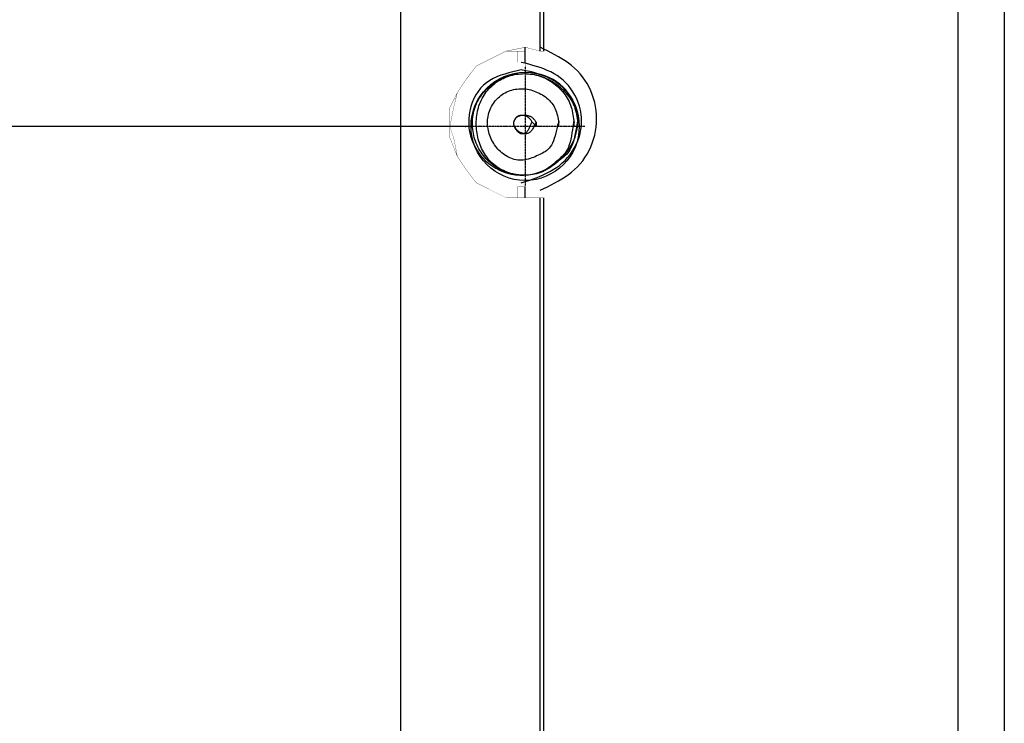
# Model space of a CAD drawing. Extents: x 56457 to 92424, y 96385 to 117475.
# Drawn here: x 77507 to 82081, y 105467 to 108734 of the extents above; entities that cross this region are included whole.
import ezdxf

# ---------------------------------------------------------------- set-up
doc = ezdxf.new("R2010")
doc.units = 0
doc.header["$MEASUREMENT"] = 0
doc.linetypes.add('PHANTOM', pattern=[13, 10, -1, 0, -1, 0, -1])
doc.layers.add('1', color=7, linetype='ByLayer')
doc.layers.add('LIVELLO_1', color=7, linetype='ByLayer')
doc.styles.add('CONVERTER_11', font='txt.shx')
doc.dimstyles.new('ME10_DIM_15', dxfattribs={"dimtxt": 254, "dimasz": 254, "dimexe": 50.8, "dimexo": 0, "dimgap": 50.8, "dimtad": 1, "dimdec": 4, "dimlfac": 0.03937, "dimzin": 12, "dimdsep": 46, "dimtxsty": 'Standard', "dimsah": 1, "dimcen": 0.09, "dimclrd": 2, "dimclre": 2, "dimclrt": 7, "dimadec": 0, "dimazin": 0, "dimtfac": 1, "dimtdec": 4, "dimtix": 1, "dimtmove": 0, "dimatfit": 3, "dimfxl": 1, "dimtolj": 1, "dimtzin": 0, "dimarcsym": 0})
doc.dimstyles.new('ME10_DIM_18', dxfattribs={"dimtxt": 254, "dimasz": 254, "dimexe": 50.8, "dimexo": 0, "dimgap": 50.8, "dimtad": 1, "dimdec": 4, "dimlfac": 0.03937, "dimzin": 12, "dimdsep": 46, "dimtxsty": 'Standard', "dimsah": 1, "dimcen": 0.09, "dimclrd": 2, "dimclre": 2, "dimclrt": 7, "dimadec": 0, "dimazin": 0, "dimtfac": 1, "dimtdec": 4, "dimtix": 1, "dimtmove": 0, "dimatfit": 3, "dimfxl": 1, "dimtolj": 1, "dimtzin": 0, "dimarcsym": 0})

# ---------------------------------------------------------------- blocks, each defined once
blk = doc.blocks.new('*D6')
at = {"layer": '1', "color": 2, "linetype": 'Continuous'}
for p, q in [((79911, 109847), (74878.5, 109847)), ((74929.3, 103099.7), (74929.3, 109847)), ((81130.9, 103099.7), (74878.5, 103099.7))]:
    blk.add_line(p, q, dxfattribs=at)
at = {"layer": '1', "color": 2}
for points in [[(74962.7, 109593), (74895.8, 109593), (74929.3, 109847)], [(74895.8, 103353.7), (74962.7, 103353.7), (74929.3, 103099.7)]]:
    blk.add_solid(points, dxfattribs=at)
at = {"layer": '1', "color": 7, "style": 'CONVERTER_11'}
blk.add_text('466', height=254, rotation=90, dxfattribs=at).set_placement((74878.5, 106070.4))
blk = doc.blocks.new('*D9')
at = {"layer": '1', "color": 2, "linetype": 'Continuous'}
for p, q in [((79578.4, 108238.8), (76306.9, 108238.8)), ((76357.7, 103099.7), (76357.7, 108238.8)), ((81130.9, 103099.7), (76306.9, 103099.7))]:
    blk.add_line(p, q, dxfattribs=at)
at = {"layer": '1', "color": 2}
for points in [[(76391.2, 107984.8), (76324.3, 107984.8), (76357.7, 108238.8)], [(76324.3, 103353.7), (76391.2, 103353.7), (76357.7, 103099.7)]]:
    blk.add_solid(points, dxfattribs=at)
at = {"layer": '1', "color": 7, "style": 'CONVERTER_11'}
blk.add_text('356', height=254, rotation=90, dxfattribs=at).set_placement((76306.9, 105414.5))

msp = doc.modelspace()

# ---------------------------------------------------------------- linework, layer by layer
at = {"layer": '1', "color": 2, "linetype": 'PHANTOM'}
for p, q in [((79854.931, 108515.29151), (79854.931, 107962.29583)), ((80131.42884, 108238.79367), (79578.43315, 108238.79367))]:
    msp.add_line(p, q, dxfattribs=at)
at = {"layer": '1', "color": 7, "linetype": 'Continuous'}
msp.add_circle((79854.931, 108238.79367), 251.36167, dxfattribs=at)
at = {"layer": '1', "color": 7}
msp.add_point((79578.43315, 108238.79367), dxfattribs=at)
at = {"layer": 'LIVELLO_1', "color": 7, "linetype": 'Continuous', "const_width": 1.27}
for points in [[(79277.93422, 103466.7903), (79277.93422, 114497.07493)], [(79505.31007, 108238.79367), (79505.31007, 108326.25446), (79539.98322, 108396.04529), (79575.1009, 108448.72181), (79627.55515, 108518.51263), (79697.34598, 108553.40805), (79767.35907, 108588.41459), (79854.931, 108605.97343)], [(79854.931, 108605.97343), (79924.72182, 108588.41459)], [(79505.31007, 108238.79367), (79522.86891, 108326.25446), (79539.98322, 108396.04529), (79575.1009, 108448.72181), (79627.55515, 108518.51263), (79697.34598, 108553.40805), (79767.35907, 108588.41459), (79854.931, 108588.41459)], [(79819.81332, 108536.07147), (79819.81332, 108588.41459)], [(79942.28066, 108588.41459), (79924.72182, 108588.41459)], [(79819.81332, 108536.07147), (79854.931, 108536.07147)], [(79854.931, 108536.07147), (79854.931, 108501.06493)], [(79854.931, 108536.07147), (79854.931, 108501.06493)], [(79854.931, 107906.73158), (79767.1368, 107906.73158), (79697.34598, 107941.62699), (79627.77741, 107976.63354), (79574.87863, 108046.5355), (79539.98322, 108099.10088), (79505.08781, 108186.45055), (79505.08781, 108238.79367)], [(79854.931, 107906.73158), (79767.1368, 107906.73158), (79697.34598, 107941.62699), (79627.77741, 107976.63354), (79574.87863, 108046.5355), (79539.98322, 108099.10088), (79522.64664, 108186.45055), (79505.08781, 108238.79367)], [(79819.81332, 107959.0747), (79854.931, 107959.0747)], [(79819.81332, 107906.73158), (79819.81332, 107959.0747)], [(79924.72182, 107906.73158), (79854.931, 107906.73158)], [(79924.72182, 107906.73158), (79942.28066, 107906.73158)]]:
    msp.add_lwpolyline(points, dxfattribs=at)
at = {"layer": 'LIVELLO_1', "color": 7, "linetype": 'Continuous'}
for points in [[(79277.93422, 103466.7903), (79277.93422, 114497.07493)], [(81865.30689, 114497.07493), (81865.30689, 103938.54518)], [(82080.90276, 114497.07493), (82080.90276, 103938.54518)], [(79924.72182, 108588.41459), (79924.72182, 109567.15315)], [(79942.28066, 108588.41459), (79942.28066, 109549.81657)], [(79854.931, 108536.07147), (79854.931, 108605.97343)], [(79924.72182, 107941.84926), (79941.88696, 107950.2417), (79958.98139, 107958.7107), (79975.93441, 107967.33279), (79992.67534, 107976.18453), (80009.13345, 107985.34246), (80025.23806, 107994.88313), (80040.91845, 108004.88308), (80056.10394, 108015.41888), (80070.72381, 108026.56705), (80084.70736, 108038.40416), (80097.98389, 108051.00675), (80110.48275, 108064.45122), (80122.14487, 108078.77317), (80132.93853, 108093.9121), (80142.83592, 108109.79371), (80151.80923, 108126.34367), (80159.83068, 108143.48766), (80166.87245, 108161.15138), (80172.90675, 108179.2605), (80177.90578, 108197.74071), (80181.84172, 108216.51769), (80184.68679, 108235.51712), (80186.41318, 108254.6647), (80186.99309, 108273.8861), (80186.40796, 108293.10703), (80184.67635, 108312.25332), (80181.82615, 108331.25081), (80177.88523, 108350.02534), (80172.88147, 108368.50277), (80166.84276, 108386.60895), (80159.79697, 108404.26972), (80151.77199, 108421.41092), (80142.79568, 108437.95842), (80132.89594, 108453.83804), (80122.10064, 108468.97565), (80110.43767, 108483.29709), (80097.93886, 108496.74218), (80084.66334, 108509.34684), (80070.68168, 108521.18735), (80056.0645, 108532.34011), (80040.88241, 108542.88155), (80025.20602, 108552.88808), (80009.10595, 108562.43612), (79992.6528, 108571.60208), (79975.91721, 108580.46237), (79958.96977, 108589.09342), (79941.8811, 108597.57163), (79924.72182, 108605.97343)], [(79837.14989, 107976.63354), (79854.36704, 107982.31997), (79871.52732, 107988.08985), (79888.57385, 107994.0266), (79905.44975, 108000.21367), (79922.09817, 108006.7345), (79938.46221, 108013.67253), (79954.48502, 108021.1112), (79970.10971, 108029.13394), (79985.27942, 108037.8242), (79999.93726, 108047.26542), (80014.02637, 108057.54104), (80027.48988, 108068.73449), (80040.27, 108080.913), (80052.30314, 108094.03849), (80063.52337, 108108.03073), (80073.86474, 108122.80944), (80083.26131, 108138.29431), (80091.64715, 108154.40502), (80098.9563, 108171.06126), (80105.12285, 108188.18274), (80110.08083, 108205.68914), (80113.76432, 108223.50016), (80116.10736, 108241.53549), (80117.04416, 108259.71481), (80116.54232, 108277.95198), (80114.64735, 108296.14743), (80111.41581, 108314.19964), (80106.90428, 108332.0071), (80101.16933, 108349.4683), (80094.26753, 108366.48173), (80086.25546, 108382.94588), (80077.18968, 108398.75923), (80067.12677, 108413.82029), (80056.12331, 108428.02753), (80044.23585, 108441.27945), (80031.52099, 108453.47453), (80018.03608, 108464.53195), (80003.84351, 108474.5005), (79989.00763, 108483.47905), (79973.59275, 108491.56662), (79957.66321, 108498.86221), (79941.28334, 108505.4648), (79924.51748, 108511.4734), (79907.42996, 108516.987), (79890.08511, 108522.10462), (79872.54726, 108526.92523), (79854.88074, 108531.54785), (79837.14989, 108536.07147)], [(80099.42115, 108238.79367), (80099.42437, 108248.28364), (80099.39473, 108257.33507), (80098.97099, 108261.28826), (80098.10419, 108260.065), (80096.8072, 108254.47501), (80095.09288, 108245.32805), (80092.97408, 108233.43386), (80090.46369, 108219.60219), (80087.57456, 108204.64277), (80084.31955, 108189.36535), (80080.71153, 108174.57967), (80076.76336, 108161.08415), (80072.48764, 108149.25478), (80067.89662, 108138.92868), (80063.00256, 108129.90795), (80057.81769, 108121.99469), (80052.35425, 108114.99099), (80046.6245, 108108.69896), (80040.64067, 108102.92069), (80034.415, 108097.45829), (80027.95974, 108092.11385), (80021.28712, 108086.69022), (80014.40667, 108081.0751), (80007.32286, 108075.31814), (80000.03957, 108069.48719), (79992.56071, 108063.65012), (79984.89014, 108057.87477), (79977.03177, 108052.22901), (79968.98947, 108046.7807), (79960.76715, 108041.59769), (79952.36867, 108036.74784), (79943.79794, 108032.29899), (79935.06169, 108028.30196), (79926.17493, 108024.75765), (79917.15423, 108021.65787), (79908.01612, 108018.99446), (79898.77715, 108016.75923), (79889.45387, 108014.944), (79880.06283, 108013.5406), (79870.62057, 108012.54083), (79861.14364, 108011.93652), (79851.64856, 108011.71952), (79842.15089, 108011.88324), (79832.66469, 108012.4234), (79823.20394, 108013.33594), (79813.78258, 108014.61679), (79804.41457, 108016.26186), (79795.11387, 108018.2671), (79785.89443, 108020.62843), (79776.77021, 108023.34178), (79767.75517, 108026.40308), (79758.86326, 108029.80825), (79750.10854, 108033.55308), (79741.50559, 108037.63253), (79733.06922, 108042.04123), (79724.81424, 108046.77382), (79716.75543, 108051.82493), (79708.90761, 108057.18921), (79701.28557, 108062.86129), (79693.90412, 108068.8358), (79686.77806, 108075.1074), (79679.92219, 108081.6707), (79673.34973, 108088.51867), (79667.06793, 108095.63784), (79661.0826, 108103.01323), (79655.39958, 108110.62984), (79650.02467, 108118.4727), (79644.9637, 108126.52681), (79640.22249, 108134.7772), (79635.80687, 108143.20887), (79631.72264, 108151.80685), (79627.97563, 108160.55614), (79624.5711, 108169.44218), (79621.513, 108178.45142), (79618.80508, 108187.57044), (79616.45107, 108196.78582), (79614.45472, 108206.08415), (79612.81978, 108215.45203), (79611.55001, 108224.87603), (79610.64913, 108234.34274), (79610.12091, 108243.83875), (79609.96909, 108253.35065), (79610.19728, 108262.86474), (79610.80786, 108272.3645), (79611.80245, 108281.83177), (79613.18269, 108291.24837), (79614.95022, 108300.59613), (79617.10664, 108309.85687), (79619.6536, 108319.01241), (79622.59272, 108328.04457), (79625.92563, 108336.93519), (79629.65391, 108345.66609), (79633.77383, 108354.22116), (79638.2719, 108362.58799), (79643.13361, 108370.7546), (79648.34444, 108378.70897), (79653.88986, 108386.43911), (79659.75534, 108393.93303), (79665.92637, 108401.17873), (79672.38843, 108408.1642), (79679.12698, 108414.87746), (79686.12767, 108421.30734), (79693.37714, 108427.44771), (79700.86239, 108433.2943), (79708.57042, 108438.84284), (79716.48824, 108444.08904), (79724.60284, 108449.02864), (79732.90124, 108453.65737), (79741.37043, 108457.97094), (79749.99742, 108461.96509), (79758.76921, 108465.63554), (79767.67279, 108468.97794), (79776.69514, 108471.98767), (79785.82324, 108474.66007), (79795.04404, 108476.99051), (79804.34453, 108478.97433), (79813.71166, 108480.60687), (79823.13242, 108481.88348), (79832.59378, 108482.79952), (79842.08269, 108483.35033), (79851.58615, 108483.53126), (79861.09102, 108483.33809), (79870.58309, 108482.77189), (79880.04742, 108481.83732), (79889.46902, 108480.53914), (79898.83294, 108478.88208), (79908.1242, 108476.87088), (79917.32784, 108474.51027), (79926.42887, 108471.80499), (79935.41235, 108468.75978), (79944.26328, 108465.37939), (79952.96834, 108461.66909), (79961.5217, 108457.63673), (79969.91976, 108453.29089), (79978.15889, 108448.64014), (79986.23547, 108443.69307), (79994.14588, 108438.45825), (80001.88652, 108432.94428), (80009.45376, 108427.15972), (80016.84398, 108421.11316), (80024.05355, 108414.81317), (80031.07143, 108408.26737), (80037.86732, 108401.48079), (80044.4078, 108394.45808), (80050.65944, 108387.20388), (80056.58883, 108379.72284), (80062.16254, 108372.01959), (80067.34718, 108364.09877), (80072.1093, 108355.96503), (80076.4155, 108347.623), (80080.23411, 108339.07767), (80083.57467, 108330.34187), (80086.48865, 108321.43646), (80089.02935, 108312.38263), (80091.25012, 108303.20158), (80093.20427, 108293.91453), (80094.94512, 108284.54266), (80096.52601, 108275.10719), (80098.00024, 108265.62932), (80099.42115, 108256.13024)], [(80082.08458, 108238.79367), (80082.08624, 108247.97763), (80082.07173, 108256.90495), (80081.75084, 108261.11246), (80081.07144, 108260.34987), (80080.03927, 108255.3647), (80078.66011, 108246.90448), (80076.93972, 108235.71671), (80074.88386, 108222.54892), (80072.49829, 108208.14863), (80069.78878, 108193.26336), (80066.76109, 108178.64061), (80063.42097, 108165.02775), (80059.77456, 108152.96311), (80055.82905, 108142.37113), (80051.5918, 108133.06415), (80047.07022, 108124.85446), (80042.27167, 108117.55438), (80037.20354, 108110.97622), (80031.87321, 108104.9323), (80026.28807, 108099.23493), (80020.45549, 108093.69641), (80014.38287, 108088.12907), (80008.07711, 108082.38756), (80001.54325, 108076.49867), (79994.78588, 108070.53291), (79987.80954, 108064.56079), (79980.6188, 108058.65283), (79973.21823, 108052.87955), (79965.61239, 108047.31145), (79957.80585, 108042.01906), (79949.80317, 108037.07289), (79941.60892, 108032.54345), (79933.2303, 108028.48547), (79924.68368, 108024.89878), (79915.98742, 108021.77128), (79907.1599, 108019.09087), (79898.21948, 108016.84547), (79889.18453, 108015.02296), (79880.07341, 108013.61125), (79870.90448, 108012.59824), (79861.69613, 108011.97184), (79852.4667, 108011.71998), (79843.23362, 108011.83469), (79834.01262, 108012.31554), (79824.81924, 108013.16294), (79815.66901, 108014.37728), (79806.57747, 108015.95897), (79797.56015, 108017.9084), (79788.6326, 108020.22599), (79779.81033, 108022.91212), (79771.1089, 108025.96719), (79762.54384, 108029.39162), (79754.1308, 108033.1851), (79745.88632, 108037.34142), (79737.82744, 108041.85131), (79729.97119, 108046.70551), (79722.3346, 108051.89474), (79714.9347, 108057.40971), (79707.78852, 108063.24117), (79700.91309, 108069.37982), (79694.32544, 108075.8164), (79688.04259, 108082.54162), (79682.07707, 108089.54391), (79676.42961, 108096.80565), (79671.09907, 108104.30827), (79666.08428, 108112.0332), (79661.3841, 108119.96185), (79656.99736, 108128.07566), (79652.92291, 108136.35604), (79649.15959, 108144.78441), (79645.70625, 108153.34221), (79642.56173, 108162.01092), (79639.72468, 108170.77557), (79637.19345, 108179.62653), (79634.96639, 108188.55463), (79633.04182, 108197.55068), (79631.41809, 108206.60549), (79630.09352, 108215.70988), (79629.06646, 108224.85466), (79628.33523, 108234.03064), (79627.89818, 108243.22865), (79627.75364, 108252.43949), (79627.90026, 108261.65384), (79628.34156, 108270.86027), (79629.08478, 108280.04571), (79630.13726, 108289.19707), (79631.50634, 108298.30125), (79633.19936, 108307.34514), (79635.22365, 108316.31564), (79637.58657, 108325.19965), (79640.29545, 108333.98408), (79643.35763, 108342.65581), (79646.77862, 108351.20124), (79650.5547, 108359.60417), (79654.67922, 108367.8476), (79659.14555, 108375.9145), (79663.94704, 108383.78788), (79669.07704, 108391.45072), (79674.52893, 108398.88601), (79680.29605, 108406.07675), (79686.37176, 108413.00592), (79692.74911, 108419.65683), (79699.4162, 108426.01785), (79706.35727, 108432.08123), (79713.55646, 108437.83937), (79720.99791, 108443.28464), (79728.66577, 108448.40944), (79736.54417, 108453.20614), (79744.61725, 108457.66712), (79752.86915, 108461.78478), (79761.28402, 108465.55149), (79769.84628, 108468.96129), (79778.54126, 108472.01318), (79787.35443, 108474.70707), (79796.27127, 108477.04289), (79805.27726, 108479.02056), (79814.35787, 108480.63999), (79823.4986, 108481.90111), (79832.68491, 108482.80382), (79841.90228, 108483.34806), (79851.1362, 108483.53374), (79860.37208, 108483.36077), (79869.5944, 108482.8291), (79878.78691, 108481.93866), (79887.93332, 108480.68939), (79897.01737, 108479.08123), (79906.02276, 108477.11412), (79914.93322, 108474.788), (79923.73248, 108472.1028), (79932.40424, 108469.05848), (79940.93224, 108465.65497), (79949.30132, 108461.89352), (79957.50289, 108457.78311), (79965.53076, 108453.3355), (79973.37874, 108448.56248), (79981.04063, 108443.47583), (79988.51026, 108438.0873), (79995.78141, 108432.40869), (80002.84791, 108426.45177), (80009.70357, 108420.22831), (80016.34209, 108413.75008), (80022.75083, 108407.02802), (80028.90639, 108400.07169), (80034.78436, 108392.89054), (80040.36033, 108385.494), (80045.60988, 108377.89149), (80050.5086, 108370.09246), (80055.03208, 108362.10633), (80059.1559, 108353.94254), (80062.85566, 108345.61053), (80066.11152, 108337.12016), (80068.94662, 108328.48528), (80071.40749, 108319.72193), (80073.54091, 108310.84616), (80075.39366, 108301.87405), (80077.01251, 108292.82164), (80078.44425, 108283.705), (80079.73566, 108274.54018), (80080.93351, 108265.34324), (80082.08458, 108256.13024)], [(80012.07149, 108238.79367), (80012.06898, 108246.91044), (80012.08697, 108255.22969), (80011.76147, 108260.20149), (80010.97118, 108260.93208), (80009.73364, 108257.99351), (80008.0666, 108251.96002), (80005.9878, 108243.40585), (80003.515, 108232.90527), (80000.66593, 108221.03251), (79997.45835, 108208.36182), (79993.90999, 108195.46745), (79990.03862, 108182.92366), (79985.86196, 108171.30463), (79981.39575, 108161.03732), (79976.64922, 108152.07931), (79971.63035, 108144.29487), (79966.34709, 108137.54825), (79960.80741, 108131.70373), (79955.01927, 108126.62555), (79948.99064, 108122.17799), (79942.72948, 108118.22531), (79936.24375, 108114.63176), (79929.54142, 108111.26161), (79922.63045, 108107.97912), (79915.51974, 108104.66824), (79908.22435, 108101.34223), (79900.76183, 108098.06649), (79893.14973, 108094.90656), (79885.4056, 108091.92801), (79877.547, 108089.19637), (79869.59147, 108086.77721), (79861.55656, 108084.73607), (79853.45984, 108083.1385), (79845.31886, 108082.05005), (79837.15115, 108081.53628), (79828.97605, 108081.64534), (79820.81943, 108082.36125), (79812.70863, 108083.65324), (79804.67102, 108085.49056), (79796.73398, 108087.84242), (79788.92486, 108090.67806), (79781.27103, 108093.96671), (79773.79985, 108097.67761), (79766.53869, 108101.77998), (79759.51491, 108106.24307), (79752.75418, 108111.03718), (79746.26706, 108116.14235), (79740.05618, 108121.54369), (79734.12411, 108127.22636), (79728.47342, 108133.17552), (79723.10667, 108139.37632), (79718.02641, 108145.81394), (79713.23522, 108152.47353), (79708.73566, 108159.34025), (79704.5303, 108166.39926), (79700.62171, 108173.63572), (79697.01507, 108181.03482), (79693.72133, 108188.5818), (79690.75218, 108196.2619), (79688.11934, 108204.06039), (79685.8345, 108211.96252), (79683.90938, 108219.95352), (79682.35566, 108228.01866), (79681.18507, 108236.14318), (79680.4093, 108244.31234), (79680.04005, 108252.51139), (79680.08858, 108260.72533), (79680.55821, 108268.93495), (79681.44543, 108277.11739), (79682.74652, 108285.2497), (79684.45778, 108293.30889), (79686.57549, 108301.27201), (79689.09593, 108309.1161), (79692.01538, 108316.81818), (79695.33013, 108324.35528), (79699.03646, 108331.70445), (79703.13052, 108338.84279), (79707.60319, 108345.75008), (79712.43875, 108352.40949), (79717.62107, 108358.80436), (79723.13401, 108364.91809), (79728.96143, 108370.73402), (79735.0872, 108376.23553), (79741.49518, 108381.40599), (79748.16922, 108386.22877), (79755.0932, 108390.68723), (79762.25064, 108394.76527), (79769.62042, 108398.45409), (79777.17808, 108401.75014), (79784.8991, 108404.64999), (79792.75894, 108407.15019), (79800.73308, 108409.24731), (79808.79699, 108410.93791), (79816.92613, 108412.21857), (79825.09597, 108413.08584), (79833.28199, 108413.53629), (79841.45997, 108413.56679), (79849.61296, 108413.18134), (79857.73129, 108412.39105), (79865.8056, 108411.20734), (79873.82652, 108409.64163), (79881.78468, 108407.70533), (79889.67074, 108405.40988), (79897.47532, 108402.76668), (79905.18905, 108399.78717), (79912.80259, 108396.48276), (79920.30656, 108392.86487), (79927.68903, 108388.94407), (79934.92142, 108384.7255), (79941.96849, 108380.21209), (79948.79499, 108375.40677), (79955.36567, 108370.31248), (79961.64528, 108364.93217), (79967.59857, 108359.26876), (79973.1903, 108353.32519), (79978.3852, 108347.10439), (79983.14804, 108340.60931), (79987.44395, 108333.84299), (79991.26717, 108326.81661), (79994.66077, 108319.555), (79997.67248, 108312.08429), (80000.35005, 108304.43063), (80002.7412, 108296.62015), (80004.89367, 108288.67899), (80006.8552, 108280.63328), (80008.67352, 108272.50916), (80010.39637, 108264.33277), (80012.07149, 108256.13024)], [(79907.16298, 108238.79367), (79907.13102, 108241.84359), (79907.12909, 108245.02462), (79907.18654, 108248.46493), (79907.27212, 108252.02806), (79907.24679, 108255.10697), (79906.96564, 108257.07044), (79906.37375, 108257.70805), (79905.49232, 108257.16499), (79904.34492, 108255.59762), (79902.95515, 108253.1623), (79901.34657, 108250.01541), (79899.54278, 108246.3133), (79897.56735, 108242.21235), (79895.44386, 108237.86891), (79893.19589, 108233.43936), (79890.84702, 108229.08005), (79888.42084, 108224.94735), (79885.93989, 108221.18979), (79883.41363, 108217.85748), (79880.84267, 108214.93349), (79878.22741, 108212.39963), (79875.56826, 108210.23767), (79872.86564, 108208.42941), (79870.11996, 108206.95662), (79867.33163, 108205.80111), (79864.50106, 108204.94465), (79861.62867, 108204.36903), (79858.71487, 108204.05604), (79855.76007, 108203.98747), (79852.76546, 108204.14582), (79849.73974, 108204.52042), (79846.69575, 108205.10442), (79843.64638, 108205.89098), (79840.60454, 108206.87329), (79837.58312, 108208.04451), (79834.595, 108209.39783), (79831.6531, 108210.92643), (79828.7703, 108212.62347), (79825.95949, 108214.48214), (79823.23358, 108216.49562), (79820.60545, 108218.65707), (79818.08801, 108220.95968), (79815.69415, 108223.39662), (79813.43753, 108225.96033), (79811.33563, 108228.63958), (79809.40708, 108231.42202), (79807.67053, 108234.29532), (79806.14459, 108237.24712), (79804.84792, 108240.26508), (79803.79915, 108243.33685), (79803.01691, 108246.45009), (79802.51984, 108249.59245), (79802.32659, 108252.75159), (79802.45577, 108255.91516), (79802.92056, 108259.06897), (79803.70722, 108262.18982), (79804.79376, 108265.25173), (79806.1582, 108268.22871), (79807.77858, 108271.09479), (79809.63291, 108273.82399), (79811.69921, 108276.39034), (79813.9555, 108278.76786), (79816.37986, 108280.93078), (79818.9537, 108282.86602), (79821.66342, 108284.57967), (79824.49588, 108286.07942), (79827.43791, 108287.37298), (79830.47637, 108288.46806), (79833.5981, 108289.37235), (79836.78993, 108290.09356), (79840.03872, 108290.63938), (79843.33131, 108291.01752), (79846.65454, 108291.23567), (79849.99526, 108291.30155), (79853.34031, 108291.22285), (79856.67657, 108291.00699), (79859.9915, 108290.6555), (79863.27317, 108290.1644), (79866.50964, 108289.52949), (79869.68897, 108288.74656), (79872.79925, 108287.81141), (79875.82853, 108286.71984), (79878.76489, 108285.46765), (79881.5964, 108284.05064), (79884.31112, 108282.46461), (79886.89713, 108280.70535), (79889.3443, 108278.77017), (79891.65871, 108276.6701), (79893.85503, 108274.42339), (79895.94805, 108272.04837), (79897.9525, 108269.56337), (79899.88316, 108266.98672), (79901.75477, 108264.33676), (79903.58211, 108261.6318), (79905.37993, 108258.89019), (79907.16298, 108256.13024)], [(79907.16298, 108238.79367), (79905.0835, 108240.72049), (79902.99349, 108242.70407), (79900.88246, 108244.80119), (79898.73989, 108247.0686), (79896.56138, 108249.52997), (79894.38306, 108251.99037), (79892.25744, 108254.16622), (79890.2371, 108255.7737), (79888.37059, 108256.54804), (79886.66033, 108256.44243), (79885.0793, 108255.54914), (79883.60002, 108253.96269), (79882.19501, 108251.77759), (79880.83679, 108249.08836), (79879.49787, 108245.98952), (79878.15077, 108242.57558), (79876.768, 108238.94106), (79875.32209, 108235.18046), (79873.78554, 108231.38832), (79872.13088, 108227.65914), (79870.33063, 108224.08743), (79868.36195, 108220.75877), (79866.23156, 108217.70206), (79863.95765, 108214.92412), (79861.55844, 108212.43176), (79859.05217, 108210.23174), (79856.45705, 108208.33086), (79853.79132, 108206.73588), (79851.0732, 108205.4536), (79848.32091, 108204.4908), (79845.55269, 108203.85426), (79842.78675, 108203.55077), (79840.04133, 108203.5871), (79837.33464, 108203.97003), (79834.6831, 108204.70138), (79832.09411, 108205.75848), (79829.57232, 108207.11111), (79827.1224, 108208.7291), (79824.74899, 108210.58223), (79822.45675, 108212.64032), (79820.25032, 108214.87316), (79818.13437, 108217.25056), (79816.11354, 108219.74231), (79814.19249, 108222.31823), (79812.37604, 108224.94878), (79810.6726, 108227.61825), (79809.09393, 108230.32399), (79807.65193, 108233.06383), (79806.35851, 108235.8356), (79805.22555, 108238.63715), (79804.26497, 108241.46631), (79803.48865, 108244.32093), (79802.90851, 108247.19884), (79802.53644, 108250.09788), (79802.38434, 108253.01589), (79802.46411, 108255.95071), (79802.78508, 108258.89728), (79803.34422, 108261.83666), (79804.13482, 108264.74572), (79805.15013, 108267.60134), (79806.38344, 108270.38039), (79807.82801, 108273.05976), (79809.47711, 108275.61631), (79811.32402, 108278.02693), (79813.362, 108280.2685), (79815.58211, 108282.32103), (79817.96713, 108284.17628), (79820.49791, 108285.82871), (79823.15529, 108287.27281), (79825.92014, 108288.50305), (79828.77329, 108289.51391), (79831.69561, 108290.29986), (79834.66793, 108290.8554), (79837.67113, 108291.17499), (79840.68781, 108291.25732), (79843.7048, 108291.11106), (79846.70956, 108290.74641), (79849.68955, 108290.17354), (79852.63222, 108289.40263), (79855.52503, 108288.44385), (79858.35544, 108287.30739), (79861.11091, 108286.00341), (79863.77889, 108284.54211), (79866.34683, 108282.93365), (79868.8022, 108281.18821), (79871.1329, 108279.31601), (79873.33845, 108277.32789), (79875.43081, 108275.23541), (79877.42256, 108273.05017), (79879.32627, 108270.78377), (79881.15453, 108268.44781), (79882.91991, 108266.05386), (79884.63499, 108263.61354), (79886.31233, 108261.13843), (79887.96453, 108258.64013), (79889.60415, 108256.13024)], [(79854.931, 107906.73158), (79854.931, 107959.0747)], [(79924.72182, 104690.35241), (79924.72182, 107906.73158)], [(79942.28066, 104690.35241), (79942.28066, 107906.73158)]]:
    msp.add_lwpolyline(points, dxfattribs=at)
msp.add_lwpolyline([(79817.53337, 108496.6818), (79798.03798, 108492.13196), (79778.78483, 108487.2487), (79759.89505, 108481.86531), (79741.48977, 108475.81508), (79723.6901, 108468.9313), (79706.61717, 108461.04725), (79690.39211, 108451.99623), (79675.13604, 108441.61152), (79660.97005, 108429.7265), (79647.99769, 108416.25391), (79636.27153, 108401.33669), (79625.83494, 108385.1592), (79616.73133, 108367.9058), (79609.00409, 108349.76089), (79602.6966, 108330.90882), (79597.85226, 108311.53397), (79594.51446, 108291.82071), (79592.72659, 108271.95341), (79592.5319, 108252.11631), (79593.94664, 108232.46649), (79596.92924, 108213.10293), (79601.43064, 108194.11707), (79607.40179, 108175.60035), (79614.79362, 108157.64422), (79623.55708, 108140.34012), (79633.6431, 108123.77949), (79645.00264, 108108.05378), (79657.58664, 108093.25443), (79671.34307, 108079.47163), (79686.18152, 108066.77928), (79701.98477, 108055.23988), (79718.63503, 108044.91572), (79736.01453, 108035.86908), (79754.00547, 108028.16223), (79772.49009, 108021.85746), (79791.35059, 108017.01704), (79810.4692, 108013.70326), (79829.72813, 108011.97839), (79849.01077, 108011.89978), (79868.21674, 108013.45525), (79887.25771, 108016.58118), (79906.04562, 108021.21277), (79924.49242, 108027.2852), (79942.51005, 108034.73368), (79960.01044, 108043.49337), (79976.90556, 108053.49949), (79993.10733, 108064.68721), (80008.52771, 108076.99172), (80023.07863, 108090.34821), (80036.66905, 108104.68689), (80049.20053, 108119.92566), (80060.57352, 108135.98052), (80070.68844, 108152.7675), (80079.44571, 108170.20258), (80086.74579, 108188.20179), (80092.48908, 108206.68113), (80096.57603, 108225.55661), (80098.90707, 108244.74423), (80099.38469, 108264.15901), (80097.99071, 108283.67757), (80094.80978, 108303.12679), (80089.9334, 108322.33023), (80083.45306, 108341.11145), (80075.46025, 108359.29402), (80066.04645, 108376.70151), (80055.30317, 108393.15747), (80043.32188, 108408.48546), (80030.19409, 108422.50907), (80016.01132, 108435.05382), (80000.8668, 108446.06708), (79984.85651, 108455.68703), (79968.07664, 108464.06849), (79950.62338, 108471.36625), (79932.59294, 108477.73515), (79914.08152, 108483.32998), (79895.1853, 108488.30556), (79876.0005, 108492.8167), (79856.62329, 108497.01822), (79837.14989, 108501.06493), (79817.53337, 108496.6818)], close=True, dxfattribs=at)

# ---------------------------------------------------------------- dimensions: what is measured, and where the dimension line sits
at = {"layer": '1'}
for base, p2, text, dimstyle, picture, middle in [((74929.28088, 109846.98325), (79911.01883, 109846.98325), '466', 'ME10_DIM_15', '*D6', (74751.48088, 106382.84399)), ((76357.74035, 108238.79367), (79578.43315, 108238.79367), '356', 'ME10_DIM_18', '*D9', (76179.94035, 105726.90115))]:
    dim = msp.add_linear_dim(base=base, p1=(81130.94736, 103099.72167), p2=p2, angle=90, text=text, dimstyle=dimstyle, dxfattribs=at)
    dim.commit()
    dim.dimension.update_dxf_attribs({"geometry": picture, "text_midpoint": middle, "text_rotation": 90})

doc.saveas('drawing.dxf')
